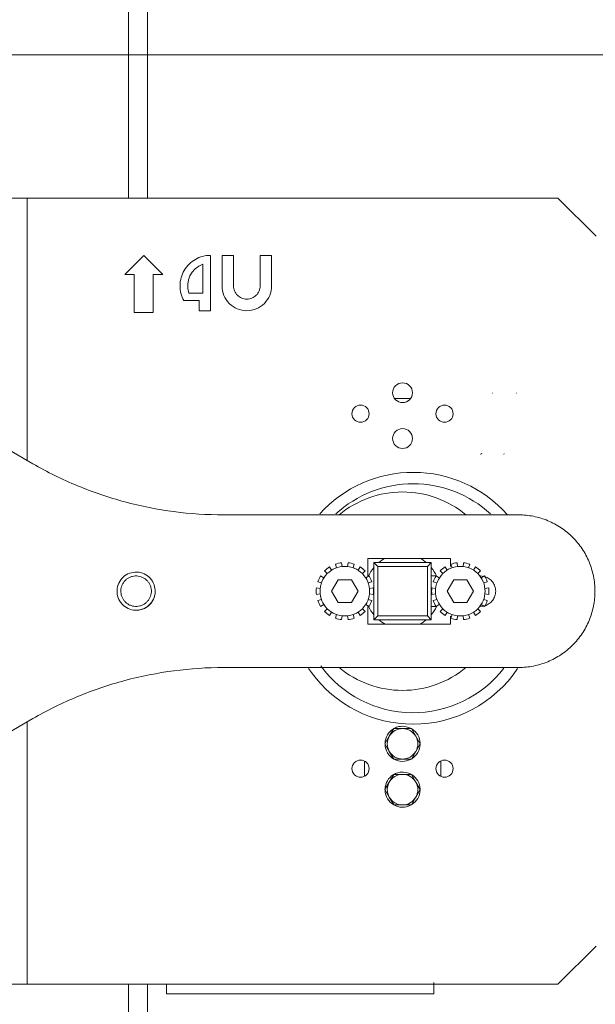
# Model space of a CAD drawing. Units: millimetres. Extents: x 0 to 210, y 0 to 297.
# Drawn here: x 169 to 171, y 120 to 124 of the extents above; entities that cross this region are included whole.
import ezdxf
from ezdxf.lldxf.tags import DXFTag

# ---------------------------------------------------------------- set-up
doc = ezdxf.new("R2010")
doc.units = ezdxf.units.MM
doc.layers.add('ENOR_muro', color=140, linetype='Continuous', lineweight=0)
doc.layers.add('ENOR_ptasycabina', color=125, linetype='Continuous', lineweight=0)
doc.layers.add('ENOR_trama 2', color=254, linetype='Continuous')
tags = doc.linetypes.add('HIDDEN2', pattern=[0.1875, 0.125, -0.0625]).pattern_tags.tags
tags[6:7] = [DXFTag(74, 4), DXFTag(75, 0), DXFTag(340, '0'), DXFTag(46, 0.0), DXFTag(50, 0.0), DXFTag(44, 0.0), DXFTag(45, 0.0)]
tags[4:5] = [DXFTag(74, 4), DXFTag(75, 0), DXFTag(340, '0'), DXFTag(46, 0.0), DXFTag(50, 0.0), DXFTag(44, 0.0), DXFTag(45, 0.0)]

# ---------------------------------------------------------------- blocks, each defined once
blk = doc.blocks.new('MA_1010_2AA_SEC')
at = {"layer": 'ENOR_ptasycabina', "ltscale": 508}
for p, q in [((1.24499999999361, 6.135715057302512), (1.24499999999361, 6.316215057302998)), ((1.249999999993548, 6.135715057302512), (1.249999999993548, 6.316215057302998)), ((1.214499999993677, 6.135715057302512), (1.218499999993668, 6.135715057302512)), ((1.218499999993668, 6.135715057302512), (1.226499999993393, 6.135715057302512)), ((1.218499999993668, 6.135715057302512), (1.218499999993668, 6.066942690200904)), ((1.357499999993621, 6.135715057302512), (1.226499999993393, 6.135715057302512)), ((1.36749999999347, 6.125715057304021), (1.357499999993621, 6.135715057302512)), ((1.24399999999369, 6.115715057303895), (1.2489999999936, 6.120715057303002)), ((1.2489999999936, 6.120715057303002), (1.253999999993539, 6.115715057303895)), ((1.266499999993641, 6.120715057303002), (1.266499999993641, 6.106215057303871)), ((1.269499999993684, 6.120715057303002), (1.272499999993499, 6.120715057303002)), ((1.269499999993684, 6.112715057303284), (1.269499999993684, 6.120715057303002)), ((1.272499999993499, 6.120715057303002), (1.272499999993499, 6.112715057303284)), ((1.279499999993561, 6.120715057303002), (1.282499999993604, 6.120715057303002)), ((1.279499999993561, 6.112715057303284), (1.279499999993561, 6.120715057303002)), ((1.282499999993604, 6.120715057303002), (1.282499999993604, 6.112715057303284)), ((1.26449999999349, 6.118371911552821), (1.26449999999349, 6.110842073956881)), ((1.246499999993375, 6.115715057303895), (1.24399999999369, 6.115715057303895)), ((1.246499999993375, 6.105715057303769), (1.246499999993375, 6.115715057303895)), ((1.25149999999357, 6.115715057303895), (1.25149999999357, 6.105715057303769)), ((1.253999999993539, 6.115715057303895), (1.25149999999357, 6.115715057303895)), ((1.26449999999349, 6.110842073956881), (1.260799830401083, 6.110842073956881)), ((1.26349999999357, 6.108842073956474), (1.259499999993579, 6.108842073956474)), ((1.26349999999357, 6.106215057303871), (1.26349999999357, 6.108842073956474)), ((1.25149999999357, 6.105715057303769), (1.246499999993375, 6.105715057303769)), ((1.266499999993641, 6.106215057303871), (1.26349999999357, 6.106215057303871)), ((1.314735358840153, 6.083215057302731), (1.318864641147144, 6.083215057302731)), ((1.219937902286432, 6.066112516924747), (1.19905451608355, 6.078169545570198)), ((1.347198155846769, 6.052715057303885), (1.269937902286529, 6.052715057303885)), ((1.299528186090811, 6.03885029895018), (1.299197907028969, 6.039794182281639)), ((1.300835266422752, 6.040167898876732), (1.30094723089897, 6.039174186668149)), ((1.302402769088161, 6.039174186668149), (1.302514733564379, 6.040167898876732)), ((1.304152092958418, 6.039794182281639), (1.30382181389632, 6.03885029895018)), ((1.307698155846623, 6.041315057302654), (1.32939815584669, 6.041315057302654)), ((1.307698155846623, 6.036715057304171), (1.307698155846623, 6.041315057302654)), ((1.309299999993613, 6.040215057302973), (1.310299999993561, 6.039215057302769)), ((1.310570032096621, 6.040215057302973), (1.309299999993613, 6.040215057302973)), ((1.309299999993613, 6.040215057302973), (1.309299999993613, 6.038945025200789)), ((1.310570052711967, 6.040215057302973), (1.32302994727533, 6.040215057302973)), ((1.3242999999934, 6.040215057302973), (1.323029967890932, 6.040215057302973)), ((1.3242999999934, 6.040215057302973), (1.32329999999348, 6.039215057302769)), ((1.3242999999934, 6.038945025200789), (1.3242999999934, 6.040215057302973)), ((1.32939815584669, 6.041315057302654), (1.32939815584669, 6.039200428906312)), ((1.329778186090977, 6.03885029895018), (1.329447907029135, 6.039794182281639)), ((1.331085266422633, 6.040167898876732), (1.331197230898852, 6.039174186668149)), ((1.332652769088327, 6.039174186668149), (1.332764733564545, 6.040167898876732)), ((1.334402092958044, 6.039794182281639), (1.334071813896202, 6.03885029895018)), ((1.297078805915959, 6.037311251381105), (1.296371699134767, 6.038018358162297)), ((1.297684759419553, 6.039065488798315), (1.298216791496174, 6.038218764597602)), ((1.305133208490957, 6.038218764597602), (1.305665240567578, 6.039065488798315)), ((1.306978300852364, 6.038018358162297), (1.306271194071456, 6.037311251381105)), ((1.309299999993613, 6.02648511002235), (1.309299999993613, 6.038945004584363)), ((1.310299999993561, 6.039215057302769), (1.310299999993561, 6.026215057303943)), ((1.32329999999348, 6.039215057302769), (1.310299999993561, 6.039215057302769)), ((1.32329999999348, 6.026215057303943), (1.32329999999348, 6.039215057302769)), ((1.3242999999934, 6.038945004584363), (1.3242999999934, 6.02648511002235)), ((1.32732880591584, 6.037311251381105), (1.326621699134648, 6.038018358162297)), ((1.327934759419719, 6.039065488798315), (1.328466791496339, 6.038218764597602)), ((1.335383208490839, 6.038218764597602), (1.335915240567459, 6.039065488798315)), ((1.33722830085253, 6.038018358162297), (1.336521194071338, 6.037311251381105)), ((1.295539758346592, 6.034861871205429), (1.294595875016512, 6.035192150268358)), ((1.295324568499552, 6.036705297876686), (1.296171292698631, 6.036173265800606)), ((1.299942949186061, 6.035715057303968), (1.298210898378414, 6.032715057303356)), ((1.30340705080107, 6.035715057303968), (1.299942949186061, 6.035715057303968)), ((1.305139101608717, 6.032715057303356), (1.30340705080107, 6.035715057303968)), ((1.307178707288756, 6.036173265800606), (1.308025431487835, 6.036705297876686)), ((1.308754124970903, 6.035192150268358), (1.307810241640539, 6.034861871205429)), ((1.3242999999934, 6.036715057304171), (1.325691709615342, 6.036715057304171)), ((1.325789758346502, 6.034861871205429), (1.324845875016138, 6.035192150268358)), ((1.325568375953765, 6.036965057303405), (1.325574964380934, 6.036965057303405)), ((1.325574568499178, 6.036705297876686), (1.326421292698797, 6.036173265800606)), ((1.330192949185943, 6.035715057303968), (1.32846089837858, 6.032715057303356)), ((1.333657050801236, 6.035715057303968), (1.330192949185943, 6.035715057303968)), ((1.335389101608598, 6.032715057303356), (1.333657050801236, 6.035715057303968)), ((1.337198155846636, 6.036715057304171), (1.338119710702074, 6.036607452022778)), ((1.337428707288382, 6.036173265800606), (1.338275431488, 6.036705297876686)), ((1.339004124971041, 6.035192150268358), (1.338060241640676, 6.034861871205429)), ((1.294222158419245, 6.033554790874859), (1.295215870629193, 6.033442826398094)), ((1.298210898378414, 6.032715057303356), (1.299942949186061, 6.029715057302745)), ((1.30340705080107, 6.029715057302745), (1.305139101608717, 6.032715057303356)), ((1.308134129357938, 6.033442826398094), (1.309127841567886, 6.033554790874859)), ((1.324472158419383, 6.033554790874859), (1.32546587062933, 6.033442826398094)), ((1.32846089837858, 6.032715057303356), (1.330192949185943, 6.029715057302745)), ((1.333657050801236, 6.029715057302745), (1.335389101608598, 6.032715057303356)), ((1.338384129357848, 6.033442826398094), (1.339377841567796, 6.033554790874859)), ((1.295215870629193, 6.031987288208619), (1.294222158419245, 6.031875323731853)), ((1.294595875016512, 6.030237964338355), (1.295539758346592, 6.030568243401284)), ((1.299942949186061, 6.029715057302745), (1.30340705080107, 6.029715057302745)), ((1.307810241640539, 6.030568243401284), (1.308754124970903, 6.030237964338355)), ((1.309127841567886, 6.031875323731853), (1.308134129357938, 6.031987288208619)), ((1.32546587062933, 6.031987288208619), (1.324472158419383, 6.031875323731853)), ((1.324845875016138, 6.030237964338355), (1.325789758346502, 6.030568243401284)), ((1.330192949185943, 6.029715057302745), (1.333657050801236, 6.029715057302745)), ((1.338060241640676, 6.030568243401284), (1.339004124971041, 6.030237964338355)), ((1.339377841567796, 6.031875323731853), (1.338384129357848, 6.031987288208619)), ((1.296171292698631, 6.029256848806106), (1.295324568499552, 6.028724816730026)), ((1.296371699134767, 6.027411756444415), (1.297078805915959, 6.028118863225608)), ((1.298216791496174, 6.027211350009111), (1.297684759419553, 6.026364625808398)), ((1.305665240567578, 6.026364625808398), (1.305133208490957, 6.027211350009111)), ((1.306271194071456, 6.028118863225608), (1.306978300852364, 6.027411756444415)), ((1.308025431487835, 6.028724816730026), (1.307178707288756, 6.029256848806106)), ((1.307698155846623, 6.024115057304058), (1.307698155846623, 6.028715057302541)), ((1.325691709615342, 6.028715057302541), (1.3242999999934, 6.028715057302541)), ((1.325574964380934, 6.028465057303308), (1.325568375953765, 6.028465057303308)), ((1.326421292698797, 6.029256848806106), (1.325574568499178, 6.028724816730026)), ((1.326621699134648, 6.027411756444415), (1.32732880591584, 6.028118863225608)), ((1.328466791496339, 6.027211350009111), (1.327934759419719, 6.026364625808398)), ((1.335915240567459, 6.026364625808398), (1.335383208490839, 6.027211350009111)), ((1.336521194071338, 6.028118863225608), (1.33722830085253, 6.027411756444415)), ((1.338119710702074, 6.028822662583934), (1.337198155846636, 6.028715057302541)), ((1.338275431488, 6.028724816730026), (1.337428707288382, 6.029256848806106)), ((1.299197907028969, 6.025635932326985), (1.299528186090811, 6.026579815656532)), ((1.30094723089897, 6.026255927938564), (1.300835266422752, 6.025262215729981)), ((1.302514733564379, 6.025262215729981), (1.302402769088161, 6.026255927938564)), ((1.30382181389632, 6.026579815656532), (1.304152092958418, 6.025635932326985)), ((1.309299999993613, 6.026485089405924), (1.309299999993613, 6.02521505730374)), ((1.309299999993613, 6.02521505730374), (1.310299999993561, 6.026215057303943)), ((1.309299999993613, 6.02521505730374), (1.310570032096621, 6.02521505730374)), ((1.310299999993561, 6.026215057303943), (1.32329999999348, 6.026215057303943)), ((1.32302994727533, 6.02521505730374), (1.310570052711967, 6.02521505730374)), ((1.323029967890932, 6.02521505730374), (1.3242999999934, 6.02521505730374)), ((1.32329999999348, 6.026215057303943), (1.3242999999934, 6.02521505730374)), ((1.3242999999934, 6.02521505730374), (1.3242999999934, 6.026485089405924)), ((1.32939815584669, 6.026199031607121), (1.32939815584669, 6.024115057304058)), ((1.329447907029135, 6.025635932326985), (1.329778186090977, 6.026579815656532)), ((1.331197230898852, 6.026255927938564), (1.331085266422633, 6.025262215729981)), ((1.332764733564545, 6.025262215729981), (1.332652769088327, 6.026255927938564)), ((1.334071813896202, 6.026579815656532), (1.334402092958044, 6.025635932326985)), ((1.32939815584669, 6.024115057304058), (1.307698155846623, 6.024115057304058)), ((1.269937902286529, 6.012715057302827), (1.347198155846769, 6.012715057302827)), ((1.29294963850981, 6.011366506734973), (1.292158301474501, 6.012447573308691)), ((1.19905451608355, 5.987260569036515), (1.219937902286432, 5.999317597681966)), ((1.218499999993668, 5.998487424405809), (1.218499999993668, 5.9297150573042)), ((1.314490598917018, 5.99671505730339), (1.313335898378512, 5.994715057302983)), ((1.31679999999352, 5.99671505730339), (1.314490598917018, 5.99671505730339)), ((1.319109401070278, 5.99671505730339), (1.31679999999352, 5.99671505730339)), ((1.320264101608785, 5.994715057302983), (1.319109401070278, 5.99671505730339)), ((1.313335898378512, 5.994715057302983), (1.312181197839976, 5.99271505730421)), ((1.321418802147036, 5.99271505730421), (1.320264101608785, 5.994715057302983)), ((1.312181197839976, 5.99271505730421), (1.313335898378512, 5.990715057303802)), ((1.320264101608785, 5.990715057303802), (1.321418802147036, 5.99271505730421)), ((1.306799999993643, 5.988200934625908), (1.306799999993643, 5.984229179979863)), ((1.313335898378512, 5.990715057303802), (1.314490598917018, 5.988715057303395)), ((1.314490598917018, 5.988715057303395), (1.31679999999352, 5.988715057303395)), ((1.31679999999352, 5.988715057303395), (1.319109401070278, 5.988715057303395)), ((1.319109401070278, 5.988715057303395), (1.320264101608785, 5.990715057303802)), ((1.326799999993625, 5.988200934625908), (1.326799999993625, 5.984229179979863)), ((1.314490598917018, 5.98471505730258), (1.313335898378512, 5.982715057304084)), ((1.31679999999352, 5.98471505730258), (1.314490598917018, 5.98471505730258)), ((1.319109401070278, 5.98471505730258), (1.31679999999352, 5.98471505730258)), ((1.320264101608785, 5.982715057304084), (1.319109401070278, 5.98471505730258)), ((1.313335898378512, 5.982715057304084), (1.312181197839976, 5.980715057303676)), ((1.312181197839976, 5.980715057303676), (1.313335898378512, 5.978715057303269)), ((1.321418802147036, 5.980715057303676), (1.320264101608785, 5.982715057304084)), ((1.320264101608785, 5.978715057303269), (1.321418802147036, 5.980715057303676)), ((1.313335898378512, 5.978715057303269), (1.314490598917018, 5.976715057302862)), ((1.319109401070278, 5.976715057302862), (1.320264101608785, 5.978715057303269)), ((1.314490598917018, 5.976715057302862), (1.31679999999352, 5.976715057302862)), ((1.31679999999352, 5.976715057302862), (1.319109401070278, 5.976715057302862)), ((1.357499999993621, 5.9297150573042), (1.36749999999347, 5.939715057302692)), ((1.214499999993677, 5.9297150573042), (1.218499999993668, 5.9297150573042)), ((1.218499999993668, 5.9297150573042), (1.226499999993393, 5.9297150573042)), ((1.226499999993393, 5.9297150573042), (1.357499999993621, 5.9297150573042)), ((1.24499999999361, 5.779715057302838), (1.24499999999361, 5.9297150573042)), ((1.249999999993548, 5.779715057302838), (1.249999999993548, 5.9297150573042)), ((1.254999999993743, 5.9297150573042), (1.254999999993743, 5.927215057303691)), ((1.324999999993537, 5.927215057303691), (1.324999999993537, 5.930215057304302)), ((1.254999999993743, 5.927215057303691), (1.324999999993537, 5.927215057303691))]:
    blk.add_line(p, q, dxfattribs=at)
at = {"layer": 'ENOR_ptasycabina'}
blk.add_line((1.79999999999373, 6.173215057302784), (0.3999999999936392, 6.173215057302784), dxfattribs=at)
at = {"layer": 'ENOR_ptasycabina', "ltscale": 508}
for centre, radius, start, end in [((1.266499999993641, 6.112715057303284), 0.00600000000000002, 109.4712206380235, 198.1896851070558), ((1.319577968045621, 6.03085835287893), 0.03300000000000002, 41.72013620876704, 137.829438665079), ((1.319577968045621, 6.03085835287893), 0.03000000000000002, 90, 132.5664268617544), ((1.319577968045621, 6.03085835287893), 0.02999999999999993, 47.41576986007479, 90), ((1.301674999993708, 6.032715057303356), 0.007500000000000026, 96.42857143185233, 109.2857143003496), ((1.301674999993708, 6.032715057303356), 0.00749999999999991, 70.71428569965038, 83.57142856814765), ((1.31679999999352, 6.032715057303356), 0.00975000000000001, 118.1091929741862, 129.7151372037925), ((1.31679999999352, 6.032715057303356), 0.009750000000000003, 50.28486279620753, 61.89080702581381), ((1.331924999993589, 6.032715057303356), 0.007499999999999827, 96.42857143185233, 109.2857143003496), ((1.331924999993589, 6.032715057303356), 0.00749999999999991, 70.71428569965038, 83.57142856814765), ((1.301674999993708, 6.032715057303356), 0.00750000000000007, 122.1428571596151, 134.9999999999911), ((1.301674999993708, 6.032715057303356), 0.007500000000000052, 45.00000000000892, 57.85714284038489), ((1.31679999999352, 6.032715057303356), 0.009749999999999948, 140.2848627411725, 155.7790568653724), ((1.31679999999352, 6.032715057303356), 0.00974999999999999, 23.47928915867353, 39.71513725882755), ((1.331924999993589, 6.032715057303356), 0.007499999999999915, 122.1428571596151, 134.9999999999911), ((1.331924999993589, 6.032715057303356), 0.007499999999999879, 45.00000000000892, 57.85714284038489), ((1.301674999993708, 6.032715057303356), 0.00750000000000001, 147.8571428763088, 160.7142856676701), ((1.301674999993708, 6.032715057303356), 0.007499999999999958, 19.28571433232995, 32.14285712369117), ((1.331924999993589, 6.032715057303356), 0.007499999999999988, 147.8571428763088, 160.7142856676701), ((1.331924999993589, 6.032715057303356), 0.007499999999999958, 19.28571433232995, 32.14285712369117), ((1.246998155846541, 6.032715057303356), 0.004999999999999074, 159.9015417307538, 183.8091709671407), ((1.246998155846541, 6.032715057303356), 0.00500000000000199, 351.8553563969907, 3.809170967140664), ((1.301674999993708, 6.032715057303356), 0.007500000000000023, 173.5714285393053, 186.4285714606947), ((1.301674999993708, 6.032715057303356), 0.007499999999999968, 353.5714285393054, 6.428571460694655), ((1.331924999993589, 6.032715057303356), 0.007500000000000021, 173.5714285393053, 186.4285714606947), ((1.331924999993589, 6.032715057303356), 0.007499999999999944, 353.5714285393054, 6.428571460694655), ((1.246998155846541, 6.032715057303356), 0.004999999999997187, 339.9015417307538, 351.8553563969907), ((1.301674999993708, 6.032715057303356), 0.007500000000000005, 199.2857143323299, 212.1428571236912), ((1.301674999993708, 6.032715057303356), 0.00750000000000001, 327.8571428763088, 340.7142856676704), ((1.331924999993589, 6.032715057303356), 0.007500000000000077, 199.2857143323299, 212.1428571236912), ((1.331924999993589, 6.032715057303356), 0.007500000000000057, 327.8571428763088, 340.7142856676704), ((1.301674999993708, 6.032715057303356), 0.007500000000000081, 225.0000000000089, 237.8571428403849), ((1.301674999993708, 6.032715057303356), 0.00750000000000003, 302.1428571596151, 314.9999999999911), ((1.31679999999352, 6.032715057303356), 0.009749999999999948, 204.2209431346277, 219.7151372588275), ((1.31679999999352, 6.032715057303356), 0.00974999999999999, 320.2848627411722, 335.779056865372), ((1.331924999993589, 6.032715057303356), 0.007500000000000081, 225.0000000000089, 237.8571428403849), ((1.331924999993589, 6.032715057303356), 0.007499999999999992, 302.1428571596151, 314.9999999999911), ((1.301674999993708, 6.032715057303356), 0.007499999999999915, 250.7142856996504, 263.5714285681477), ((1.301674999993708, 6.032715057303356), 0.007500000000000001, 276.4285714318523, 289.2857143003496), ((1.31679999999352, 6.032715057303356), 0.009750000000000003, 230.2848627962075, 241.8908070258138), ((1.31679999999352, 6.032715057303356), 0.009750000000000075, 298.1091929741862, 309.7151372037922), ((1.331924999993589, 6.032715057303356), 0.007500000000000134, 250.7142856996504, 263.5714285681477), ((1.331924999993589, 6.032715057303356), 0.007500000000000001, 276.4285714318523, 289.2857143003496), ((1.319577968045621, 6.03085835287893), 0.02999999999999993, 216.2040001253428, 322.4531161770925), ((1.319577968045621, 6.03085835287893), 0.03300000000000002, 270, 326.0276372814207), ((1.319577968045621, 6.03085835287893), 0.03299999999999992, 216.2040001253428, 270), ((1.31679999999352, 5.99271505730421), 0.004600000000000068, 121.3657551804951, 177.8180549233803), ((1.31679999999352, 5.99271505730421), 0.004000000000000015, 90, 149.9999999972881), ((1.31679999999352, 5.99271505730421), 0.004600000000000068, 101.6999842731377, 117.7702032326799), ((1.31679999999352, 5.992715057302576), 0.004600000000009623, 92.99070290424449, 101.6999842731377), ((1.31679999999352, 5.99271505730421), 0.004600000000000068, 60.40815421221635, 95.64929978852592), ((1.31679999999352, 5.99271505730421), 0.004000000000000003, 30.00000000271195, 90), ((1.31679999999352, 5.99271505730421), 0.004600000000000068, 2.390443069636853, 58.11654757953072), ((1.31679999999352, 5.99271505730421), 0.004000000000000015, 149.9999999972881, 210.0000000027054), ((1.31679999999352, 5.99271505730421), 0.004000000000000015, 329.9999999972759, 30.00000000271195), ((1.31679999999352, 5.99271505730421), 0.004600000000000068, 182.5268810852493, 239.5550013846759), ((1.31679999999352, 5.99271505730421), 0.004600000000000068, 302.0230302876874, 358.4130733807277), ((1.31679999999352, 5.99271505730421), 0.004000000000000003, 210.0000000027054, 270), ((1.31679999999352, 5.99271505730421), 0.004600000000000068, 240.9340576426634, 297.4609744986587), ((1.31679999999352, 5.99271505730421), 0.004000000000000015, 270, 329.9999999972759), ((1.31679999999352, 5.980715057303676), 0.004600000000000068, 121.3657551804951, 177.8180549233803), ((1.31679999999352, 5.980715057303676), 0.003999999999999991, 90, 149.9999999972881), ((1.31679999999352, 5.980715057303676), 0.004600000000000068, 101.6999842731377, 117.7702032326799), ((1.31679999999352, 5.980715057303676), 0.004600000000009623, 92.99070290424449, 101.6999842731377), ((1.31679999999352, 5.980715057303676), 0.004600000000000068, 61.03305573299311, 95.64929978852592), ((1.31679999999352, 5.980715057303676), 0.004000000000000003, 30.00000000271195, 90), ((1.31679999999352, 5.980715057303676), 0.004600000000000068, 2.390443069636853, 58.11654757953072), ((1.31679999999352, 5.980715057303676), 0.004600000000000068, 182.5268810852493, 297.4609744986587), ((1.31679999999352, 5.980715057303676), 0.003999999999999991, 149.9999999972881, 210.0000000027054), ((1.31679999999352, 5.980715057303676), 0.004600000000000068, 302.0230302876874, 358.4130733807277), ((1.31679999999352, 5.980715057303676), 0.004000000000000038, 329.9999999972759, 30.00000000271195), ((1.31679999999352, 5.980715057303676), 0.004000000000000003, 210.0000000027054, 270), ((1.31679999999352, 5.980715057303676), 0.004000000000000015, 270, 329.9999999972759)]:
    blk.add_arc(centre, radius, start, end, dxfattribs=at)
for points, knots in [([(1.259499999993579, 6.108842073956474), (1.259164961624634, 6.109447619701768), (1.258908962043563, 6.110096836686715), (1.258572109703607, 6.111439325394258), (1.258491282329487, 6.112132495946298), (1.258510214488894, 6.113516471019736), (1.258609972595423, 6.114207171244288), (1.258983421304947, 6.115539943350356), (1.259257083765817, 6.116181914796925), (1.259960037946712, 6.117374223835668), (1.260389276692422, 6.11792447157886), (1.261374657206858, 6.11889646472109), (1.261930724717416, 6.119318136872877), (1.26313253741364, 6.120004716564196), (1.263778192031623, 6.120269572362666), (1.265115947588129, 6.120624756115284), (1.26580794771462, 6.120715057303002), (1.266499999993641, 6.120715057303002)], [0, 0, 0, 0, 0.125, 0.125, 0.25, 0.25, 0.375, 0.375, 0.5, 0.5, 0.625, 0.625, 0.75, 0.75, 0.875, 0.875, 1, 1, 1, 1]), ([(1.282499999993604, 6.112715057303284), (1.282499999993604, 6.111864209293799), (1.282330822391771, 6.111013696054577), (1.281679611517944, 6.109441533930656), (1.281197834469197, 6.108720503624134), (1.279994553673362, 6.107517222826935), (1.279273523366015, 6.107035445779275), (1.27770136124181, 6.106384234905178), (1.27685084800396, 6.106215057303871), (1.275149151983356, 6.106215057303871), (1.274298638745222, 6.106384234905178), (1.272726476621301, 6.107035445779275), (1.272005446313699, 6.107517222826935), (1.270802165517864, 6.108720503624134), (1.270320388469372, 6.109441533930656), (1.26966917759529, 6.111013696054577), (1.269499999993684, 6.111864209293799), (1.269499999993684, 6.112715057303284)], [0, 0, 0, 0, 0.125, 0.125, 0.25, 0.25, 0.375, 0.375, 0.5, 0.5, 0.625, 0.625, 0.75, 0.75, 0.875, 0.875, 1, 1, 1, 1]), ([(1.272499999993499, 6.112715057303284), (1.272499999993499, 6.11225690837491), (1.272591095625188, 6.111798939708478), (1.272941747634206, 6.110952390872896), (1.273201166045141, 6.110564143782902), (1.273849086473547, 6.10991622335532), (1.274237333562439, 6.109656804943825), (1.275083882398292, 6.109306152935915), (1.275541851065014, 6.109215057302571), (1.276458148922302, 6.109215057302571), (1.276916117588996, 6.109306152935915), (1.277762666424849, 6.109656804943825), (1.278150913513485, 6.10991622335532), (1.278798833941892, 6.110564143782902), (1.279058252352854, 6.110952390872896), (1.279408904361844, 6.111798939708478), (1.279499999993561, 6.11225690837491), (1.279499999993561, 6.112715057303284)], [0, 0, 0, 0, 0.125, 0.125, 0.25, 0.25, 0.375, 0.375, 0.5, 0.5, 0.625, 0.625, 0.75, 0.75, 0.875, 0.875, 1, 1, 1, 1]), ([(1.319399999993493, 6.084715057303036), (1.319399999993493, 6.084034378895282), (1.319119789942931, 6.083357891990545), (1.318157165306275, 6.082395267354968), (1.317480678401807, 6.082115057303326), (1.316119321585205, 6.082115057303326), (1.315442834680738, 6.082395267354968), (1.314480210044337, 6.083357891990545), (1.314199999993519, 6.084034378895282), (1.314199999993519, 6.085395735712424), (1.314480210044337, 6.086072222615527), (1.315442834680738, 6.087034847253015), (1.316119321585205, 6.087315057302746), (1.317480678401807, 6.087315057302746), (1.318157165306275, 6.087034847253015), (1.319119789942931, 6.086072222615527), (1.319399999993493, 6.085395735712424), (1.319399999993493, 6.084715057303036)], [0, 0, 0, 0, 0.125, 0.125, 0.25, 0.25, 0.375, 0.375, 0.5, 0.5, 0.625, 0.625, 0.75, 0.75, 0.875, 0.875, 1, 1, 1, 1]), ([(1.308049999993642, 6.079215057303827), (1.308049999993642, 6.078626008680928), (1.307807510526715, 6.078040587321446), (1.306974469975842, 6.077207546770566), (1.306389048616069, 6.076965057304186), (1.305210951371095, 6.076965057304186), (1.30462553001135, 6.077207546770566), (1.303792489460477, 6.078040587321446), (1.30354999999355, 6.078626008680928), (1.30354999999355, 6.079804105926449), (1.303792489460477, 6.080389527285931), (1.30462553001135, 6.081222567836811), (1.305210951371095, 6.081465057303191), (1.306389048616069, 6.081465057303191), (1.306974469975842, 6.081222567836811), (1.307807510526715, 6.080389527285931), (1.308049999993642, 6.079804105926449), (1.308049999993642, 6.079215057303827)], [0, 0, 0, 0, 0.125, 0.125, 0.25, 0.25, 0.375, 0.375, 0.5, 0.5, 0.625, 0.625, 0.75, 0.75, 0.875, 0.875, 1, 1, 1, 1]), ([(1.330049999993491, 6.079215057303827), (1.330049999993491, 6.078626008680928), (1.329807510526564, 6.078040587321446), (1.328974469975947, 6.077207546770566), (1.328389048615918, 6.076965057304186), (1.327210951370944, 6.076965057304186), (1.326625530011455, 6.077207546770566), (1.325792489460582, 6.078040587321446), (1.325549999993655, 6.078626008680928), (1.325549999993655, 6.079804105926449), (1.325792489460582, 6.080389527285931), (1.326625530011455, 6.081222567836811), (1.327210951370944, 6.081465057303191), (1.328389048615918, 6.081465057303191), (1.328974469975947, 6.081222567836811), (1.329807510526564, 6.080389527285931), (1.330049999993491, 6.079804105926449), (1.330049999993491, 6.079215057303827)], [0, 0, 0, 0, 0.125, 0.125, 0.25, 0.25, 0.375, 0.375, 0.5, 0.5, 0.625, 0.625, 0.75, 0.75, 0.875, 0.875, 1, 1, 1, 1]), ([(1.319399999993493, 6.072715057304137), (1.319399999993493, 6.072034378894749), (1.319119789942931, 6.071357891989734), (1.318157165306275, 6.070395267354158), (1.317480678401807, 6.070115057302516), (1.316119321585205, 6.070115057302516), (1.315442834680738, 6.070395267354158), (1.314480210044337, 6.071357891989734), (1.314199999993519, 6.072034378894749), (1.314199999993519, 6.073395735711891), (1.314480210044337, 6.074072222616905), (1.315442834680738, 6.075034847252482), (1.316119321585205, 6.075315057304124), (1.317480678401807, 6.075315057304124), (1.318157165306275, 6.075034847252482), (1.319119789942931, 6.074072222616905), (1.319399999993493, 6.073395735711891), (1.319399999993493, 6.072715057304137)], [0, 0, 0, 0, 0.125, 0.125, 0.25, 0.25, 0.375, 0.375, 0.5, 0.5, 0.625, 0.625, 0.75, 0.75, 0.875, 0.875, 1, 1, 1, 1]), ([(1.269937902286529, 6.052715057303885), (1.265574579156407, 6.052715057303885), (1.261211277360047, 6.053001043212589), (1.25255928876868, 6.05414009911901), (1.248270644275806, 6.054993163548986), (1.239841351276397, 6.057251785800418), (1.235700743983301, 6.058657332580239), (1.22763837411631, 6.061996875523981), (1.223716650961876, 6.063930855360375), (1.219937902286432, 6.066112516924747)], [0, 0, 0, 0, 0.2500000000000001, 0.2500000000000001, 0.5000000000000001, 0.5000000000000001, 0.7500000000000001, 0.7500000000000001, 1, 1, 1, 1]), ([(1.333413247719534, 6.052715057303885), (1.331102714694055, 6.054634330179852), (1.328456854040184, 6.056148792066232), (1.322806667679743, 6.058189399582623), (1.319803692926428, 6.058715057303196), (1.313796307060613, 6.058715057303196), (1.310793332307554, 6.058189399582623), (1.305143145947113, 6.056148792066232), (1.302497285292986, 6.054634330179852), (1.300186752267734, 6.052715057303885)], [0, 0, 0, 0, 0.25, 0.25, 0.5, 0.5, 0.75, 0.75, 1, 1, 1, 1]), ([(1.347198155846769, 6.012715057302827), (1.348507152785714, 6.012715057302827), (1.349816117357193, 6.012843979060833), (1.352383807216768, 6.013354724329837), (1.353642469013806, 6.0137365352115), (1.35606117997412, 6.01473839809514), (1.357221169329563, 6.015358425322482), (1.359397951684429, 6.016812904791095), (1.360414690858221, 6.017647321067123), (1.362265892082462, 6.019498522291904), (1.363100308358469, 6.020515261465697), (1.364554787827103, 6.022692043820278), (1.365174815055525, 6.023852033175444), (1.366176677938341, 6.026270744136582), (1.366558488820544, 6.02752940593227), (1.367069234089286, 6.030097095792641), (1.367198155846751, 6.031406060363587), (1.367198155846751, 6.034024054243126), (1.367069234089286, 6.035333018814072), (1.366558488820544, 6.037900708674442), (1.366176677938341, 6.039159370470131), (1.365174815055525, 6.041578081431268), (1.364554787827103, 6.042738070786434), (1.363100308358469, 6.044914853141016), (1.362265892082462, 6.045931592314808), (1.360414690858221, 6.047782793539589), (1.359397951684429, 6.048617209815617), (1.357221169329563, 6.050071689284231), (1.35606117997412, 6.050691716511572), (1.353642469013806, 6.051693579395213), (1.352383807216768, 6.052075390276876), (1.349816117357193, 6.05258613554588), (1.348507152785714, 6.052715057303885), (1.347198155846769, 6.052715057303885)], [0, 0, 0, 0, 0.06249999999999978, 0.06249999999999978, 0.1249999999999996, 0.1249999999999996, 0.1874999999999993, 0.1874999999999993, 0.2499999999999991, 0.2499999999999991, 0.3124999999999989, 0.3124999999999989, 0.3749999999999987, 0.3749999999999987, 0.4374999999999984, 0.4374999999999984, 0.4999999999999982, 0.4999999999999982, 0.562499999999998, 0.562499999999998, 0.6249999999999978, 0.6249999999999978, 0.6874999999999976, 0.6874999999999976, 0.7499999999999973, 0.7499999999999973, 0.812499999999998, 0.812499999999998, 0.8749999999999987, 0.8749999999999987, 0.9374999999999993, 0.9374999999999993, 1, 1, 1, 1]), ([(1.246289792876723, 6.027765489453031), (1.24499399904343, 6.027950938445699), (1.243782526962889, 6.028668675726749), (1.242212262229543, 6.030763469418524), (1.241863139004636, 6.032127626440705), (1.24223403698835, 6.034719214105642), (1.242951774269386, 6.035930686186745), (1.245046567961708, 6.037500950921185), (1.246410724983889, 6.037850074144714), (1.249002312649907, 6.037479176161014), (1.250213784730477, 6.036761438879964), (1.251784049463822, 6.034666645188189), (1.25213317268873, 6.033302488166008), (1.251762274705015, 6.03071090050107), (1.251044537423695, 6.029499428419967), (1.248949743731657, 6.027929163685528), (1.247585586709477, 6.027580040461999), (1.246289792876723, 6.027765489453031)], [0, 0, 0, 0, 0.1249999999999999, 0.1249999999999999, 0.2499999999999999, 0.2499999999999999, 0.3749999999999998, 0.3749999999999998, 0.4999999999999999, 0.4999999999999999, 0.6249999999999999, 0.6249999999999999, 0.75, 0.75, 0.875, 0.875, 1, 1, 1, 1]), ([(1.301674999993708, 6.026215057303943), (1.303376696014311, 6.026215057303943), (1.305067913275622, 6.02691558243032), (1.307474474867007, 6.029322144020895), (1.308174999993668, 6.031013361282476), (1.308174999993668, 6.034416753324237), (1.307474474867007, 6.036107970585817), (1.305067913275622, 6.038514532176393), (1.303376696014311, 6.039215057302769), (1.29997330397282, 6.039215057302769), (1.298282086711509, 6.038514532176393), (1.295875525120124, 6.036107970585817), (1.295174999993463, 6.034416753324237), (1.295174999993463, 6.031013361282476), (1.295875525120124, 6.029322144020895), (1.298282086711509, 6.02691558243032), (1.29997330397282, 6.026215057303943), (1.301674999993708, 6.026215057303943)], [0, 0, 0, 0, 0.125, 0.125, 0.25, 0.25, 0.375, 0.375, 0.5, 0.5, 0.625, 0.625, 0.75, 0.75, 0.875, 0.875, 1, 1, 1, 1]), ([(1.331924999993589, 6.026215057303943), (1.333626696014193, 6.026215057303943), (1.335317913275503, 6.02691558243032), (1.337724474867173, 6.029322144020895), (1.338424999993549, 6.031013361282476), (1.338424999993549, 6.034416753324237), (1.337724474867173, 6.036107970585817), (1.335317913275503, 6.038514532176393), (1.333626696014193, 6.039215057302769), (1.330223303972986, 6.039215057302769), (1.328532086711675, 6.038514532176393), (1.326125525120005, 6.036107970585817), (1.325424999993629, 6.034416753324237), (1.325424999993629, 6.031013361282476), (1.326125525120005, 6.029322144020895), (1.328532086711675, 6.02691558243032), (1.330223303972986, 6.026215057303943), (1.331924999993589, 6.026215057303943)], [0, 0, 0, 0, 0.125, 0.125, 0.25, 0.25, 0.375, 0.375, 0.5, 0.5, 0.625, 0.625, 0.75, 0.75, 0.875, 0.875, 1, 1, 1, 1]), ([(1.338378078050482, 6.036537070331633), (1.338783007961041, 6.036412061394458), (1.339167837326471, 6.036222185807127), (1.339858998829925, 6.035731596725235), (1.340165213971062, 6.035430966276451), (1.340668440157515, 6.034748950680658), (1.340865366019273, 6.034367680979358), (1.341130246282688, 6.033562559674827), (1.341198155846627, 6.033138844357744), (1.341198155846627, 6.032291270248969), (1.341130246282688, 6.031867554931885), (1.340865366019273, 6.031062433627355), (1.340668440157515, 6.030681163926054), (1.340165213971062, 6.029999148330262), (1.339858998829925, 6.029698517881478), (1.339167837326471, 6.029207928801497), (1.338783007961041, 6.029018053212255), (1.338378078050482, 6.02889304427508)], [0, 0, 0, 0, 0.125, 0.125, 0.25, 0.25, 0.375, 0.375, 0.5, 0.5, 0.625, 0.625, 0.75, 0.75, 0.875, 0.875, 1, 1, 1, 1]), ([(1.246289792876723, 6.027765489453031), (1.246851636019244, 6.027685080640637), (1.247427175943272, 6.027701268809686), (1.248540046222672, 6.027924993905344), (1.249077128510265, 6.02813248095881), (1.250051367857679, 6.028715053589892), (1.250488307751681, 6.029090009308035), (1.251043982580711, 6.029761466036234), (1.251216213418786, 6.030013484320534), (1.251364347968405, 6.030278946380804)], [0.5, 0.5, 0.5, 0.5, 0.625, 0.625, 0.75, 0.75, 0.875, 0.875, 0.9419521034529188, 0.9419521034529188, 0.9419521034529188, 0.9419521034529188]), ([(1.219937902286432, 5.999317597681966), (1.223716650961876, 6.001499259246337), (1.22763837411631, 6.003433239082732), (1.235700743983301, 6.006772782026474), (1.239841351276397, 6.008178328806295), (1.248270644275806, 6.010436951057727), (1.25255928876868, 6.011290015487702), (1.261211277360047, 6.012429071394124), (1.265574579156407, 6.012715057302827), (1.269937902286529, 6.012715057302827)], [0, 0, 0, 0, 0.25, 0.25, 0.5, 0.5, 0.75, 0.75, 1, 1, 1, 1]), ([(1.300186752267734, 6.012715057302827), (1.302497285292986, 6.010795784426861), (1.305143145947113, 6.009281322540481), (1.310793332307554, 6.007240715024089), (1.313796307060613, 6.006715057303516), (1.319803692926428, 6.006715057303516), (1.322806667679743, 6.007240715024089), (1.328456854040184, 6.009281322540481), (1.331102714694055, 6.010795784426861), (1.333413247719534, 6.012715057302827)], [0, 0, 0, 0, 0.25, 0.25, 0.5, 0.5, 0.75, 0.75, 1, 1, 1, 1]), ([(1.308049999993642, 5.986215057302886), (1.308049999993642, 5.985626008680264), (1.307807510526715, 5.985040587320782), (1.306974469975842, 5.984207546769902), (1.306389048616069, 5.983965057303521), (1.305210951371095, 5.983965057303521), (1.30462553001135, 5.984207546769902), (1.303792489460477, 5.985040587320782), (1.30354999999355, 5.985626008680264), (1.30354999999355, 5.986804105925785), (1.303792489460477, 5.987389527285266), (1.30462553001135, 5.988222567836146), (1.305210951371095, 5.988465057302527), (1.306389048616069, 5.988465057302527), (1.306974469975842, 5.988222567836146), (1.307807510526715, 5.987389527285266), (1.308049999993642, 5.986804105925785), (1.308049999993642, 5.986215057302886)], [0, 0, 0, 0, 0.125, 0.125, 0.25, 0.25, 0.375, 0.375, 0.5, 0.5, 0.625, 0.625, 0.75, 0.75, 0.875, 0.875, 1, 1, 1, 1]), ([(1.330049999993491, 5.986215057302886), (1.330049999993491, 5.985626008680264), (1.329807510526564, 5.985040587320782), (1.328974469975947, 5.984207546769902), (1.328389048615918, 5.983965057303521), (1.327210951370944, 5.983965057303521), (1.326625530011455, 5.984207546769902), (1.325792489460582, 5.985040587320782), (1.325549999993655, 5.985626008680264), (1.325549999993655, 5.986804105925785), (1.325792489460582, 5.987389527285266), (1.326625530011455, 5.988222567836146), (1.327210951370944, 5.988465057302527), (1.328389048615918, 5.988465057302527), (1.328974469975947, 5.988222567836146), (1.329807510526564, 5.987389527285266), (1.330049999993491, 5.986804105925785), (1.330049999993491, 5.986215057302886)], [0, 0, 0, 0, 0.125, 0.125, 0.25, 0.25, 0.375, 0.375, 0.5, 0.5, 0.625, 0.625, 0.75, 0.75, 0.875, 0.875, 1, 1, 1, 1])]:
    blk.add_open_spline(points, degree=3, knots=knots, dxfattribs=at)
at = {"layer": 'ENOR_ptasycabina', "color": 7, "linetype": 'HIDDEN2', "ltscale": 508}
for points in [[(1.340446433885432, 6.084603230076389), (1.340407770234833, 6.084625729942125), (1.340369106584774, 6.084629547360692), (1.340330442934203, 6.084615043555822)], [(1.343436205901156, 6.068633412234973), (1.343402713865714, 6.068644364284772), (1.343369221830017, 6.068669037646487), (1.343335729794575, 6.068707232056475)]]:
    blk.add_open_spline(points, degree=3, dxfattribs=at)
at = {"layer": 'ENOR_ptasycabina', "ltscale": 508}
for points in [[(1.34661024773132, 6.084618375791521), (1.346580436368271, 6.084626712380029), (1.34655062500525, 6.084624106073896), (1.346520813642201, 6.084610673661246)], [(1.246431465470693, 6.028755403024022), (1.246172308853971, 6.028792492514455), (1.245661301612301, 6.028917720892693), (1.244946165308647, 6.029251492969976), (1.244309885850186, 6.029718367883561), (1.24377691510054, 6.030300403889214), (1.24336773482591, 6.030975233670958), (1.243098069595362, 6.031716923900873), (1.242978282492459, 6.032496971837006), (1.243012976867703, 6.03328540067605), (1.243200819436424, 6.034051911538427), (1.243534591513708, 6.034767047840703), (1.244001466426198, 6.035403327299989), (1.244583502432391, 6.035936298049364), (1.245258332215229, 6.03634547832398), (1.246000022444605, 6.036615143553988), (1.246780070380453, 6.036734930658255), (1.247568499218687, 6.036700236282194), (1.248335010081064, 6.03651239371402), (1.249050146384974, 6.036178621636736), (1.24968642584318, 6.035711746723152), (1.250219396593081, 6.035129710717499), (1.250628576867427, 6.034454880935755), (1.250898242098003, 6.033713190705839), (1.251018029201163, 6.032933142769707), (1.250983334825662, 6.032144713930663), (1.250795492256657, 6.031378203068286), (1.250461720179374, 6.03066306676601), (1.249994845267167, 6.030026787306724), (1.249412809260946, 6.029493816557348), (1.248737979478108, 6.029084636282732), (1.247996289249016, 6.028814971052725), (1.247216241312884, 6.028695183948457), (1.246690622087414, 6.028718313531954), (1.246431465470693, 6.028755403024022)]]:
    blk.add_open_spline(points, degree=3, dxfattribs=at)
at = {"layer": 'ENOR_ptasycabina', "color": 7, "linetype": 'HIDDEN2', "ltscale": 508}
blk.add_open_spline([(1.337544411947704, 6.068923750941849), (1.337478822584046, 6.068779979558073), (1.337372288028007, 6.068628588948194), (1.337265753471456, 6.0686199443684), (1.337224808279103, 6.068637215820125)], degree=3, knots=[0.8564258628448981, 0.8564258628448981, 0.8564258628448981, 0.8564258628448981, 0.8593781330341754, 0.8612211341725089, 0.8612211341725089, 0.8612211341725089, 0.8612211341725089], dxfattribs=at)
blk = doc.blocks.new('MA_1010_ficha 5')
at = {"layer": 'ENOR_trama 2', "xscale": 13.33333333348855, "yscale": 13.33333333337214, "zscale": 13.33333333333332}
blk.add_blockref('MA_1010_2AA_SEC', (152.9568817104, 41.48121107462862), dxfattribs=at)

msp = doc.modelspace()

# ---------------------------------------------------------------- block references
at = {"layer": 'ENOR_muro'}
msp.add_blockref('MA_1010_ficha 5', (0, 0), dxfattribs=at)

doc.saveas('drawing.dxf')
